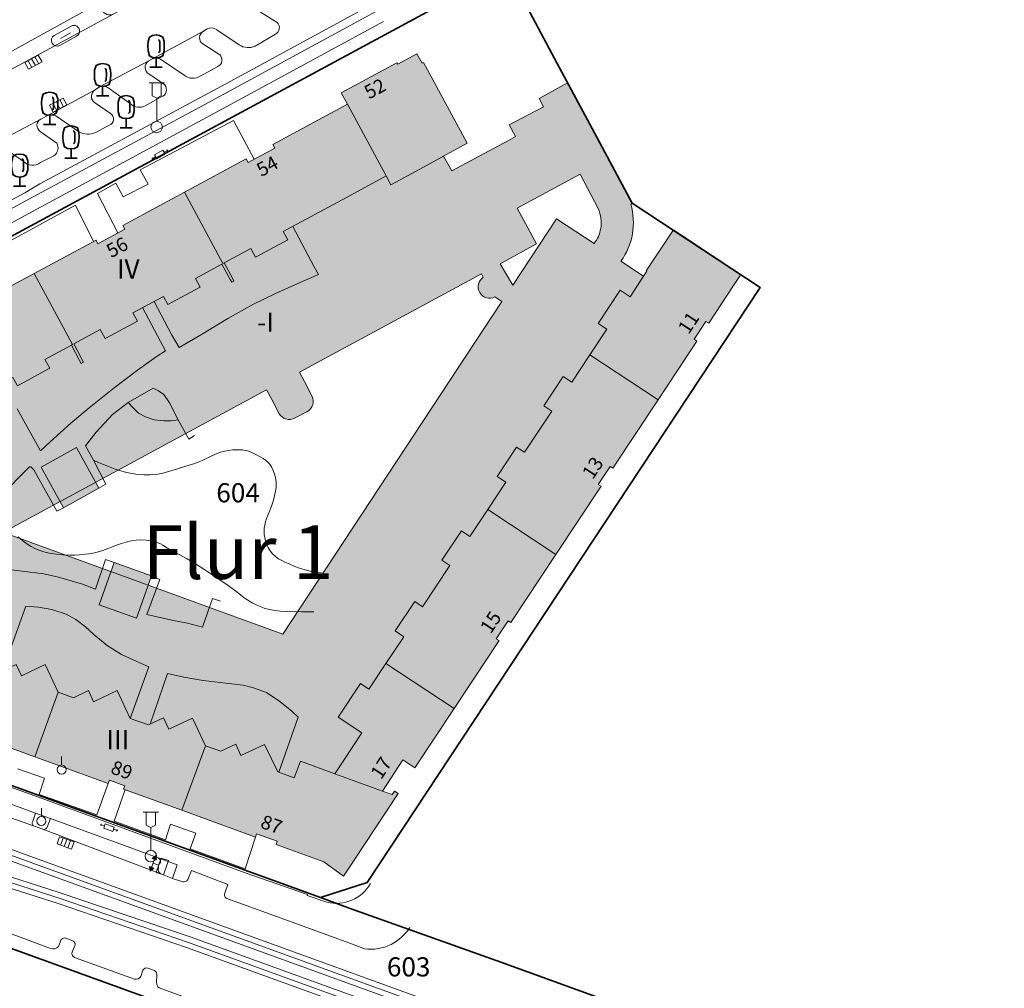
# Model space of a CAD drawing. Units: metres. Extents: x 32342242 to 32343756, y 5675131 to 5676415.
# Drawn here: x 32343087 to 32343216, y 5675848 to 5675975 of the extents above; entities that cross this region are included whole.
import ezdxf
from ezdxf.enums import TextEntityAlignment as Align

# ---------------------------------------------------------------- set-up
doc = ezdxf.new("R2010")
doc.units = ezdxf.units.M
for name, color, linetype, lineweight in [('11001_0000_L_Flurstücksgrenze', 7, 'Continuous', 35), ('11001_0000_T_Flurstücksnummer', 7, 'Continuous', 18), ('11002_0000_T_Flur', 7, 'Continuous', 18), ('31001_1000_F_Wohngebäude', 253, 'Continuous', 18), ('31001_1000_L_Wohngebäude', 7, 'Continuous', 18), ('31001_1010_F_Wohnhaus', 253, 'Continuous', 18), ('31001_1010_L_Wohnhaus', 7, 'Continuous', 18), ('31001_2465_F_Tiefgarage', 253, 'Continuous', 18), ('31001_2465_L_Tiefgarage', 7, 'Continuous', 18), ('31001_T_Geschosse', 7, 'Continuous', 18), ('31001_T_Hausnummer', 7, 'Continuous', 18), ('41001_0000_L_Wohnbaufläche', 253, 'Continuous', 13), ('42001_0000_L_Straßenverkehr', 253, 'Continuous', 13), ('51002_1372_B_Unterflurhydrant', 7, 'Continuous', 18), ('51002_9999_B_Sonstiges Rheinbahnmast', 7, 'Continuous', 18), ('51002_9999_B_Sonstiges Schaltkasten', 7, 'Continuous', 18), ('51009_1611_F_Carport', 253, 'Continuous', 18), ('51009_1611_L_Carport', 34, 'Continuous', 18), ('51010_1200_B_Kabelkasten Schaltkasten', 7, 'Continuous', 18), ('51010_1600_B_Laterne Kandelaber', 7, 'Continuous', 18), ('51010_2100_B_Straßensinkkasten', 7, 'Continuous', 18), ('53002_1010_L_Fahrbahnbegrenzungslinie', 253, 'Continuous', 18), ('53006_L_Gleisachse', 7, 'Continuous', 18), ('54001_B_Laubbaum', 255, 'Continuous', 18), ('91002_L_Topographische Linie - durchgezogen', 82, 'Continuous', 18), ('91002_L_Topographische Linie - lang', 160, 'Continuous', 18)]:
    doc.layers.add(name, color=color, linetype=linetype, lineweight=lineweight)
doc.styles.add('Arial', font='ARIAL.TTF')
doc.styles.add('Arial_kursiv', font='ARIALI.TTF')

# ---------------------------------------------------------------- blocks, each defined once
blk = doc.blocks.new('ALKIS_SNR_3518')
at = {"color": 7, "linetype": 'Continuous', "lineweight": 18}
blk.add_lwpolyline([(-1.25, 0.75), (1.25, 0.75, -1), (1.25, -0.75), (-1.25, -0.75, -1)], format="xyb", close=True, dxfattribs=at)
blk.add_lwpolyline([(-0.75, 0), (0.75, 0)], dxfattribs=at)
blk = doc.blocks.new('ALKIS_SNR_DFJ016')
at = {"color": 7, "linetype": 'Continuous'}
for p, q in [((-0.63, -0.3), (-0.63, 0.3)), ((-0.63, 0.3), (0.62, 0.3)), ((0.62, 0.3), (0.62, -0.3)), ((0.62, 0), (1.04, 0)), ((-0.63, 0), (-1.04, 0)), ((0.62, -0.3), (-0.63, -0.3))]:
    blk.add_line(p, q, dxfattribs=at)
for points in [[(-1.04, 0.2), (-1.04, -0.2), (-1.25, 0)], [(1.04, 0.2), (1.25, 0), (1.04, -0.2)]]:
    blk.add_solid(points, dxfattribs=at)
blk = doc.blocks.new('ALKIS_SNR_8308')
at = {"color": 7, "linetype": 'Continuous'}
for p, q in [((-1, 0), (1, 0)), ((0, -1), (0, 0)), ((0.5, -1), (0.5, 0)), ((1, 0), (1, -1)), ((-1, -1), (-1, 0)), ((1, -1), (-1, -1)), ((-0.5, -1), (-0.5, 0))]:
    blk.add_line(p, q, dxfattribs=at)
blk = doc.blocks.new('ALKIS_SNR_8309')
at = {"linetype": 'Continuous', "lineweight": 18}
for points in [[(-1.09, 0.75), (-0.5704, 1.05), (-0.5704, 0.45)], [(1.09, 0.75), (0.5704, 1.05), (0.5704, 0.45)]]:
    blk.add_hatch(color=7, dxfattribs=at).paths.add_polyline_path(points)
at = {"color": 7, "linetype": 'Continuous', "lineweight": 0}
for points in [[(-1.09, 0.75), (-0.5704, 1.05), (-0.5704, 0.45)], [(1.09, 0.75), (0.5704, 1.05), (0.5704, 0.45)]]:
    blk.add_lwpolyline(points, close=True, dxfattribs=at)
at = {"color": 7, "linetype": 'Continuous', "lineweight": 18}
for points in [[(-0.5704, 0.75), (0.5704, 0.75), (0.5704, 0.75), (-0.5704, 0.75)], [(0, -0.05), (0, -0.05), (0, 0.75), (0, 0.75)], [(-1, -1.05), (1, -1.05), (1, -0.05), (-1, -0.05)]]:
    blk.add_lwpolyline(points, close=True, dxfattribs=at)
blk = doc.blocks.new('ALKIS_SNR_3599')
at = {"color": 84, "linetype": 'Continuous', "lineweight": 35}
for points in [[(0, 1.2), (-0.45, 1.27), (-0.858, 1.47), (-1.039, 2.127), (-1.0583, 2.8291), (-1.039, 3.327), (-0.858, 3.93), (-0.45, 4.131), (0, 4.2), (0.45, 4.131), (0.858, 3.93), (1.039, 3.327), (1.0583, 2.8291), (1.039, 2.127), (0.858, 1.47), (0.45, 1.27), (0, 1.2)], [(0.303, 3.605), (0.3858, 3.5), (0.4465, 3.3898), (0.4795, 3.2741), (0.4961, 2.8291), (0.4795, 2.1), (0.4079, 1.9622), (0.3087, 1.863)], [(-0.8, 0), (0.8, 0)], [(0, 1.1739), (0, 0)]]:
    blk.add_lwpolyline(points, dxfattribs=at)
blk = doc.blocks.new('ALKIS_SNR_DFJ004')
at = {"color": 7, "linetype": 'Continuous'}
blk.add_line((0, 0.6), (0, 1.7), dxfattribs=at)
blk.add_circle((0, 0), 0.6, dxfattribs=at)
blk = doc.blocks.new('ALKIS_SNR_3557')
at = {"color": 7, "linetype": 'Continuous', "lineweight": 18}
for points in [[(-1, 5.75), (1, 5.75)], [(-0.6, 5.75), (-0.6, 4.05), (0, 3.75), (0.6, 4.05), (0.6, 5.75)], [(0, 0.75), (0, 3.75)]]:
    blk.add_lwpolyline(points, dxfattribs=at)
blk.add_circle((0, 0), 0.75, dxfattribs=at)

msp = doc.modelspace()

# ---------------------------------------------------------------- hatches: boundary and pattern name
at = {"layer": '31001_1000_F_Wohngebäude'}
msp.add_hatch(color=256, dxfattribs=at).paths.add_polyline_path([(32343130.175, 5675963.784), (32343135.233, 5675954.432), (32343135.851, 5675953.29), (32343139.135, 5675955.077), (32343142.733, 5675957.035), (32343145.806, 5675958.707), (32343140.637, 5675968.272), (32343140.097, 5675969.263), (32343139.913, 5675969.162), (32343139.253, 5675970.392), (32343136.733, 5675969.04), (32343136.639, 5675969.217), (32343129.369, 5675965.282), (32343130.175, 5675963.784)])
at = {"layer": '31001_1010_F_Wohnhaus'}
for points in [[(32343108.914, 5675952.309), (32343113.927, 5675943), (32343114.076, 5675943.081), (32343117.544, 5675944.957), (32343118.157, 5675943.811), (32343118.245, 5675943.859), (32343122.386, 5675946.074), (32343121.797, 5675947.175), (32343125.932, 5675949.409), (32343130.032, 5675951.623), (32343135.233, 5675954.432), (32343130.175, 5675963.784), (32343120.452, 5675958.536), (32343120.707, 5675958.063), (32343117.212, 5675956.189), (32343116.963, 5675956.655), (32343108.914, 5675952.309)], [(32343089.264, 5675941.703), (32343094.297, 5675932.421), (32343094.148, 5675932.34), (32343095.208, 5675930.354), (32343095.42, 5675929.957), (32343095.709, 5675930.116), (32343095.498, 5675930.514), (32343094.447, 5675932.502), (32343097.914, 5675934.373), (32343098.536, 5675933.22), (32343098.624, 5675933.267), (32343102.75, 5675935.49), (32343102.169, 5675936.575), (32343106.15, 5675938.709), (32343106.73, 5675937.635), (32343110.865, 5675939.866), (32343110.944, 5675939.909), (32343110.327, 5675941.054), (32343113.777, 5675942.919), (32343114.856, 5675940.936), (32343115.068, 5675940.548), (32343115.364, 5675940.714), (32343115.154, 5675941.101), (32343114.076, 5675943.081), (32343113.927, 5675943), (32343108.914, 5675952.309), (32343100.839, 5675947.947), (32343101.096, 5675947.472), (32343097.609, 5675945.591), (32343097.355, 5675946.068), (32343089.264, 5675941.703)], [(32343161.822, 5675931.08), (32343170.719, 5675925.202), (32343175.784, 5675932.868), (32343175.425, 5675933.105), (32343176.973, 5675935.449), (32343177.332, 5675935.212), (32343180.578, 5675940.125), (32343181.178, 5675941.034), (32343181.525, 5675941.56), (32343174.055, 5675946.507), (32343172.732, 5675947.382), (32343172.387, 5675946.863), (32343171.776, 5675945.946), (32343169.179, 5675942.047), (32343169.263, 5675941.992), (32343168.838, 5675941.348), (32343167.065, 5675938.659), (32343165.772, 5675939.512), (32343162.896, 5675935.157), (32343164.015, 5675934.418), (32343161.822, 5675931.08)], [(32343069.886, 5675931.249), (32343074.889, 5675921.984), (32343078.288, 5675923.779), (32343078.913, 5675922.629), (32343079.001, 5675922.676), (32343083.121, 5675924.904), (32343082.535, 5675925.985), (32343086.513, 5675928.127), (32343087.101, 5675927.047), (32343091.225, 5675929.276), (32343091.313, 5675929.323), (32343090.69, 5675930.475), (32343094.148, 5675932.34), (32343094.297, 5675932.421), (32343089.264, 5675941.703), (32343081.236, 5675937.372), (32343081.493, 5675936.897), (32343078.005, 5675935.012), (32343077.749, 5675935.488), (32343069.886, 5675931.249)], [(32343148.51, 5675910.901), (32343157.391, 5675905.025), (32343163.275, 5675913.933), (32343162.917, 5675914.17), (32343164.471, 5675916.522), (32343164.829, 5675916.285), (32343170.719, 5675925.202), (32343161.822, 5675931.08), (32343159.486, 5675927.524), (32343158.352, 5675928.274), (32343155.807, 5675924.419), (32343156.833, 5675923.742), (32343153.288, 5675918.355), (32343152.254, 5675919.038), (32343149.719, 5675915.2), (32343150.862, 5675914.445), (32343148.51, 5675910.901)], [(32343135.2, 5675890.768), (32343144.106, 5675884.914), (32343149.963, 5675893.781), (32343149.605, 5675894.018), (32343151.153, 5675896.362), (32343151.512, 5675896.125), (32343157.391, 5675905.025), (32343148.51, 5675910.901), (32343146.168, 5675907.373), (32343145.042, 5675908.116), (32343142.498, 5675904.262), (32343143.532, 5675903.579), (32343139.984, 5675898.206), (32343138.95, 5675898.889), (32343136.405, 5675895.035), (32343137.531, 5675894.29), (32343135.2, 5675890.768)], [(32343073.209, 5675894.002), (32343070.16, 5675885.6), (32343079.743, 5675882.114), (32343079.901, 5675882.546), (32343081.883, 5675881.825), (32343081.726, 5675881.393), (32343089.356, 5675878.618), (32343092.411, 5675887.037), (32343090.705, 5675890.639), (32343087.627, 5675889.188), (32343086.928, 5675890.66), (32343084.973, 5675889.736), (32343082.594, 5675890.599), (32343080.916, 5675894.208), (32343077.815, 5675892.768), (32343077.141, 5675894.242), (32343075.164, 5675893.293), (32343073.209, 5675894.002)], [(32343135.2, 5675890.768), (32343132.984, 5675887.421), (32343131.865, 5675888.159), (32343128.973, 5675883.779), (32343132.068, 5675881.736), (32343128.538, 5675876.397), (32343134.739, 5675874.139), (32343137.408, 5675878.21), (32343138.987, 5675877.165), (32343144.106, 5675884.914), (32343135.2, 5675890.768)], [(32343092.411, 5675887.037), (32343089.356, 5675878.618), (32343098.959, 5675875.125), (32343099.116, 5675875.557), (32343101.117, 5675874.829), (32343100.96, 5675874.397), (32343108.572, 5675871.629), (32343111.642, 5675880.062), (32343109.93, 5675883.675), (32343106.842, 5675882.23), (32343106.155, 5675883.688), (32343104.194, 5675882.764), (32343101.825, 5675883.624), (32343100.11, 5675887.254), (32343097.04, 5675885.805), (32343096.36, 5675887.251), (32343094.395, 5675886.318), (32343092.411, 5675887.037)], [(32343111.642, 5675880.062), (32343108.572, 5675871.629), (32343118.165, 5675868.14), (32343118.322, 5675868.571), (32343121.022, 5675867.601), (32343120.862, 5675867.159), (32343127.082, 5675864.896), (32343129.642, 5675863.018), (32343130.953, 5675865.003), (32343136.783, 5675873.828), (32343136.316, 5675874.137), (32343135.998, 5675873.68), (32343134.739, 5675874.139), (32343128.538, 5675876.397), (32343124.029, 5675878.039), (32343123.238, 5675875.857), (32343121.074, 5675876.642), (32343119.349, 5675880.237), (32343116.276, 5675878.786), (32343115.596, 5675880.259), (32343113.636, 5675879.339), (32343111.642, 5675880.062)]]:
    msp.add_hatch(color=256, dxfattribs=at).paths.add_polyline_path(points)
at = {"layer": '31001_2465_F_Tiefgarage'}
h = msp.add_hatch(color=256, dxfattribs=at)
h.paths.add_polyline_path([(32343094.148, 5675932.34), (32343090.69, 5675930.475), (32343091.313, 5675929.323), (32343091.225, 5675929.276), (32343087.101, 5675927.047), (32343086.513, 5675928.127), (32343082.535, 5675925.985), (32343083.121, 5675924.904), (32343079.001, 5675922.676), (32343078.913, 5675922.629), (32343078.288, 5675923.779), (32343074.889, 5675921.984), (32343071.064, 5675919.911), (32343071.702, 5675918.732), (32343067.49, 5675916.449), (32343066.89, 5675917.557), (32343055.545, 5675911.406), (32343055.478, 5675911.529), (32343053.4, 5675910.369), (32343053.452, 5675910.271), (32343049.881, 5675908.336), (32343050.473, 5675907.148), (32343050.586, 5675905.502), (32343050.133, 5675904.309), (32343053.959, 5675902.92), (32343053.912, 5675902.788), (32343056.148, 5675901.976), (32343056.191, 5675902.099), (32343057.221, 5675901.731), (32343056.601, 5675900.026), (32343065.732, 5675896.714), (32343067.725, 5675897.656), (32343068.393, 5675896.185), (32343071.492, 5675897.648), (32343073.209, 5675894.002), (32343075.164, 5675893.293), (32343077.141, 5675894.242), (32343077.815, 5675892.768), (32343080.916, 5675894.208), (32343082.594, 5675890.599), (32343084.973, 5675889.736), (32343086.928, 5675890.66), (32343087.627, 5675889.188), (32343090.705, 5675890.639), (32343092.411, 5675887.037), (32343094.395, 5675886.318), (32343096.36, 5675887.251), (32343097.04, 5675885.805), (32343100.11, 5675887.254), (32343101.825, 5675883.624), (32343104.194, 5675882.764), (32343106.155, 5675883.688), (32343106.842, 5675882.23), (32343109.93, 5675883.675), (32343111.642, 5675880.062), (32343113.636, 5675879.339), (32343115.596, 5675880.259), (32343116.276, 5675878.786), (32343119.349, 5675880.237), (32343121.074, 5675876.642), (32343123.238, 5675875.857), (32343124.029, 5675878.039), (32343128.538, 5675876.397), (32343132.068, 5675881.736), (32343128.973, 5675883.779), (32343131.865, 5675888.159), (32343132.984, 5675887.421), (32343135.2, 5675890.768), (32343137.531, 5675894.29), (32343136.405, 5675895.035), (32343138.95, 5675898.889), (32343139.984, 5675898.206), (32343143.532, 5675903.579), (32343142.498, 5675904.262), (32343145.042, 5675908.116), (32343146.168, 5675907.373), (32343148.51, 5675910.901), (32343150.862, 5675914.445), (32343149.719, 5675915.2), (32343152.254, 5675919.038), (32343153.288, 5675918.355), (32343156.833, 5675923.742), (32343155.807, 5675924.419), (32343158.352, 5675928.274), (32343159.486, 5675927.524), (32343161.822, 5675931.08), (32343164.015, 5675934.418), (32343162.896, 5675935.157), (32343165.772, 5675939.512), (32343167.065, 5675938.659), (32343168.838, 5675941.348), (32343165.875, 5675943.299, 0.115), (32343167.377, 5675946.885, 0.114), (32343167.164, 5675950.731), (32343167.467, 5675950.809), (32343167.342, 5675950.879), (32343158.912, 5675966.575), (32343155.182, 5675964.53), (32343155.748, 5675963.47), (32343151.301, 5675961.087), (32343152.114, 5675959.572), (32343151.181, 5675959.069), (32343146.788, 5675956.701), (32343143.883, 5675955.135), (32343143.795, 5675955.088), (32343142.733, 5675957.035), (32343139.135, 5675955.077), (32343135.851, 5675953.29), (32343135.233, 5675954.432), (32343130.032, 5675951.623), (32343125.932, 5675949.409), (32343121.797, 5675947.175), (32343122.386, 5675946.074), (32343118.245, 5675943.859), (32343118.157, 5675943.811), (32343117.544, 5675944.957), (32343114.076, 5675943.081), (32343115.154, 5675941.101), (32343115.364, 5675940.714), (32343115.068, 5675940.548), (32343114.856, 5675940.936), (32343113.777, 5675942.919), (32343110.327, 5675941.054), (32343110.944, 5675939.909), (32343110.865, 5675939.866), (32343106.73, 5675937.635), (32343106.15, 5675938.709), (32343102.169, 5675936.575), (32343102.75, 5675935.49), (32343098.624, 5675933.267), (32343098.536, 5675933.22), (32343097.914, 5675934.373), (32343094.447, 5675932.502), (32343095.498, 5675930.514), (32343095.709, 5675930.116), (32343095.42, 5675929.957), (32343095.208, 5675930.354), (32343094.148, 5675932.34)])
h.paths.add_polyline_path([(32343162.91, 5675950.168, -0.149), (32343163.235, 5675947.59, -0.124), (32343162.368, 5675945.606), (32343157.46, 5675948.836), (32343151.752, 5675940.18), (32343150.098, 5675942.973), (32343154.865, 5675945.55), (32343152.342, 5675950.211), (32343160.541, 5675954.645), (32343162.91, 5675950.168)], flags=16)
h.paths.add_polyline_path([(32343147.902, 5675941.203, 0.398), (32343147.44, 5675939.206, 0.404), (32343149.434, 5675938.647), (32343150.349, 5675938.051), (32343121.724, 5675894.635), (32343086.38, 5675907.485), (32343085.952, 5675908.278), (32343119.627, 5675926.493), (32343120.287, 5675925.251), (32343121.279, 5675923.383, 0.186), (32343122.148, 5675922.714, 0.205), (32343123.338, 5675922.852), (32343124.872, 5675923.656, 0.203), (32343125.637, 5675924.56, 0.185), (32343125.573, 5675925.643), (32343124.553, 5675927.585), (32343123.908, 5675928.81), (32343147.662, 5675941.655), (32343147.902, 5675941.203)], flags=16)
at = {"layer": '51009_1611_F_Carport'}
for points in [[(32343090.174, 5675916.411), (32343093.109, 5675911.112), (32343097.739, 5675913.681), (32343094.804, 5675918.98), (32343090.174, 5675916.411)], [(32343099.745, 5675903.981), (32343097.749, 5675898.467), (32343102.621, 5675896.701), (32343104.617, 5675902.215), (32343099.745, 5675903.981)]]:
    msp.add_hatch(color=256, dxfattribs=at).paths.add_polyline_path(points)

# ---------------------------------------------------------------- linework, layer by layer
at = {"layer": '11001_0000_L_Flurstücksgrenze'}
for points in [[(32343033.34, 5675917.968), (32343150.93, 5675981.472), (32343158.5, 5675985.563), (32343163.698, 5675988.436), (32343167.302, 5675990.386), (32343174.213, 5675994.125), (32343185.131, 5676000.03), (32343200.02, 5676008.084), (32343209.357, 5676013.135), (32343209.553, 5676012.678), (32343218.471, 5676018.125)], [(32343028.79, 5675895.686), (32343126.673, 5675860.224), (32343132.742, 5675862.195), (32343184.042, 5675939.874), (32343167.36, 5675950.894), (32343161.805, 5675961.205), (32343157.552, 5675969.114), (32343153.321, 5675977.01), (32343150.93, 5675981.472), (32343033.34, 5675917.968)], [(32343168.091, 5675845.311), (32343149.731, 5675851.992), (32343130.529, 5675858.827), (32343126.673, 5675860.224), (32343028.79, 5675895.686)], [(32343149.222, 5675830.783), (32343084.213, 5675854.327), (32343065.235, 5675861.201), (32342994.109, 5675886.96), (32342990.477, 5675886.797), (32342982.242, 5675886.427), (32342991.391, 5675874.866), (32342988.773, 5675869.899), (32342991.784, 5675866.1), (32343013.132, 5675855.362), (32343039.597, 5675842.048)], [(32343084.213, 5675854.327), (32343149.222, 5675830.783)]]:
    msp.add_lwpolyline(points, dxfattribs=at)
at = {"layer": '31001_1000_L_Wohngebäude'}
msp.add_lwpolyline([(32343130.175, 5675963.784), (32343135.233, 5675954.432), (32343135.851, 5675953.29), (32343139.135, 5675955.077), (32343142.733, 5675957.035), (32343145.806, 5675958.707), (32343140.637, 5675968.272), (32343140.097, 5675969.263), (32343139.913, 5675969.162), (32343139.253, 5675970.392), (32343136.733, 5675969.04), (32343136.639, 5675969.217), (32343129.369, 5675965.282), (32343130.175, 5675963.784)], close=True, dxfattribs=at)
at = {"layer": '31001_1010_L_Wohnhaus'}
for points in [[(32343108.914, 5675952.309), (32343113.927, 5675943), (32343114.076, 5675943.081), (32343117.544, 5675944.957), (32343118.157, 5675943.811), (32343118.245, 5675943.859), (32343122.386, 5675946.074), (32343121.797, 5675947.175), (32343125.932, 5675949.409), (32343130.032, 5675951.623), (32343135.233, 5675954.432), (32343130.175, 5675963.784), (32343120.452, 5675958.536), (32343120.707, 5675958.063), (32343117.212, 5675956.189), (32343116.963, 5675956.655), (32343108.914, 5675952.309)], [(32343089.264, 5675941.703), (32343094.297, 5675932.421), (32343094.148, 5675932.34), (32343095.208, 5675930.354), (32343095.42, 5675929.957), (32343095.709, 5675930.116), (32343095.498, 5675930.514), (32343094.447, 5675932.502), (32343097.914, 5675934.373), (32343098.536, 5675933.22), (32343098.624, 5675933.267), (32343102.75, 5675935.49), (32343102.169, 5675936.575), (32343106.15, 5675938.709), (32343106.73, 5675937.635), (32343110.865, 5675939.866), (32343110.944, 5675939.909), (32343110.327, 5675941.054), (32343113.777, 5675942.919), (32343114.856, 5675940.936), (32343115.068, 5675940.548), (32343115.364, 5675940.714), (32343115.154, 5675941.101), (32343114.076, 5675943.081), (32343113.927, 5675943), (32343108.914, 5675952.309), (32343100.839, 5675947.947), (32343101.096, 5675947.472), (32343097.609, 5675945.591), (32343097.355, 5675946.068), (32343089.264, 5675941.703)], [(32343161.822, 5675931.08), (32343170.719, 5675925.202), (32343175.784, 5675932.868), (32343175.425, 5675933.105), (32343176.973, 5675935.449), (32343177.332, 5675935.212), (32343180.578, 5675940.125), (32343181.178, 5675941.034), (32343181.525, 5675941.56), (32343174.055, 5675946.507), (32343172.732, 5675947.382), (32343172.387, 5675946.863), (32343171.776, 5675945.946), (32343169.179, 5675942.047), (32343169.263, 5675941.992), (32343168.838, 5675941.348), (32343167.065, 5675938.659), (32343165.772, 5675939.512), (32343162.896, 5675935.157), (32343164.015, 5675934.418), (32343161.822, 5675931.08)], [(32343069.886, 5675931.249), (32343074.889, 5675921.984), (32343078.288, 5675923.779), (32343078.913, 5675922.629), (32343079.001, 5675922.676), (32343083.121, 5675924.904), (32343082.535, 5675925.985), (32343086.513, 5675928.127), (32343087.101, 5675927.047), (32343091.225, 5675929.276), (32343091.313, 5675929.323), (32343090.69, 5675930.475), (32343094.148, 5675932.34), (32343094.297, 5675932.421), (32343089.264, 5675941.703), (32343081.236, 5675937.372), (32343081.493, 5675936.897), (32343078.005, 5675935.012), (32343077.749, 5675935.488), (32343069.886, 5675931.249)], [(32343148.51, 5675910.901), (32343157.391, 5675905.025), (32343163.275, 5675913.933), (32343162.917, 5675914.17), (32343164.471, 5675916.522), (32343164.829, 5675916.285), (32343170.719, 5675925.202), (32343161.822, 5675931.08), (32343159.486, 5675927.524), (32343158.352, 5675928.274), (32343155.807, 5675924.419), (32343156.833, 5675923.742), (32343153.288, 5675918.355), (32343152.254, 5675919.038), (32343149.719, 5675915.2), (32343150.862, 5675914.445), (32343148.51, 5675910.901)], [(32343135.2, 5675890.768), (32343144.106, 5675884.914), (32343149.963, 5675893.781), (32343149.605, 5675894.018), (32343151.153, 5675896.362), (32343151.512, 5675896.125), (32343157.391, 5675905.025), (32343148.51, 5675910.901), (32343146.168, 5675907.373), (32343145.042, 5675908.116), (32343142.498, 5675904.262), (32343143.532, 5675903.579), (32343139.984, 5675898.206), (32343138.95, 5675898.889), (32343136.405, 5675895.035), (32343137.531, 5675894.29), (32343135.2, 5675890.768)], [(32343073.209, 5675894.002), (32343070.16, 5675885.6), (32343079.743, 5675882.114), (32343079.901, 5675882.546), (32343081.883, 5675881.825), (32343081.726, 5675881.393), (32343089.356, 5675878.618), (32343092.411, 5675887.037), (32343090.705, 5675890.639), (32343087.627, 5675889.188), (32343086.928, 5675890.66), (32343084.973, 5675889.736), (32343082.594, 5675890.599), (32343080.916, 5675894.208), (32343077.815, 5675892.768), (32343077.141, 5675894.242), (32343075.164, 5675893.293), (32343073.209, 5675894.002)], [(32343135.2, 5675890.768), (32343132.984, 5675887.421), (32343131.865, 5675888.159), (32343128.973, 5675883.779), (32343132.068, 5675881.736), (32343128.538, 5675876.397), (32343134.739, 5675874.139), (32343137.408, 5675878.21), (32343138.987, 5675877.165), (32343144.106, 5675884.914), (32343135.2, 5675890.768)], [(32343092.411, 5675887.037), (32343089.356, 5675878.618), (32343098.959, 5675875.125), (32343099.116, 5675875.557), (32343101.117, 5675874.829), (32343100.96, 5675874.397), (32343108.572, 5675871.629), (32343111.642, 5675880.062), (32343109.93, 5675883.675), (32343106.842, 5675882.23), (32343106.155, 5675883.688), (32343104.194, 5675882.764), (32343101.825, 5675883.624), (32343100.11, 5675887.254), (32343097.04, 5675885.805), (32343096.36, 5675887.251), (32343094.395, 5675886.318), (32343092.411, 5675887.037)], [(32343111.642, 5675880.062), (32343108.572, 5675871.629), (32343118.165, 5675868.14), (32343118.322, 5675868.571), (32343121.022, 5675867.601), (32343120.862, 5675867.159), (32343127.082, 5675864.896), (32343129.642, 5675863.018), (32343130.953, 5675865.003), (32343136.783, 5675873.828), (32343136.316, 5675874.137), (32343135.998, 5675873.68), (32343134.739, 5675874.139), (32343128.538, 5675876.397), (32343124.029, 5675878.039), (32343123.238, 5675875.857), (32343121.074, 5675876.642), (32343119.349, 5675880.237), (32343116.276, 5675878.786), (32343115.596, 5675880.259), (32343113.636, 5675879.339), (32343111.642, 5675880.062)]]:
    msp.add_lwpolyline(points, close=True, dxfattribs=at)
at = {"layer": '31001_2465_L_Tiefgarage'}
msp.add_lwpolyline([(32343086.928, 5675890.66), (32343087.627, 5675889.188), (32343090.705, 5675890.639), (32343092.411, 5675887.037), (32343094.395, 5675886.318), (32343096.36, 5675887.251), (32343097.04, 5675885.805), (32343100.11, 5675887.254), (32343101.825, 5675883.624), (32343104.194, 5675882.764), (32343106.155, 5675883.688), (32343106.842, 5675882.23), (32343109.93, 5675883.675), (32343111.642, 5675880.062), (32343113.636, 5675879.339), (32343115.596, 5675880.259), (32343116.276, 5675878.786), (32343119.349, 5675880.237), (32343121.074, 5675876.642), (32343123.238, 5675875.857), (32343124.029, 5675878.039), (32343128.538, 5675876.397), (32343132.068, 5675881.736), (32343128.973, 5675883.779), (32343131.865, 5675888.159), (32343132.984, 5675887.421), (32343135.2, 5675890.768), (32343137.531, 5675894.29), (32343136.405, 5675895.035), (32343138.95, 5675898.889), (32343139.984, 5675898.206), (32343143.532, 5675903.579), (32343142.498, 5675904.262), (32343145.042, 5675908.116), (32343146.168, 5675907.373), (32343148.51, 5675910.901), (32343150.862, 5675914.445), (32343149.719, 5675915.2), (32343152.254, 5675919.038), (32343153.288, 5675918.355), (32343156.833, 5675923.742), (32343155.807, 5675924.419), (32343158.352, 5675928.274), (32343159.486, 5675927.524), (32343161.822, 5675931.08), (32343164.015, 5675934.418), (32343162.896, 5675935.157), (32343165.772, 5675939.512), (32343167.065, 5675938.659), (32343168.838, 5675941.348), (32343165.875, 5675943.299, 0.115), (32343167.377, 5675946.885, 0.114), (32343167.164, 5675950.731), (32343167.467, 5675950.809), (32343167.342, 5675950.879), (32343158.912, 5675966.575), (32343155.182, 5675964.53), (32343155.748, 5675963.47), (32343151.301, 5675961.087), (32343152.114, 5675959.572), (32343151.181, 5675959.069), (32343146.788, 5675956.701), (32343143.883, 5675955.135), (32343143.795, 5675955.088), (32343142.733, 5675957.035), (32343139.135, 5675955.077), (32343135.851, 5675953.29), (32343135.233, 5675954.432), (32343130.032, 5675951.623), (32343125.932, 5675949.409), (32343121.797, 5675947.175), (32343122.386, 5675946.074), (32343118.245, 5675943.859), (32343118.157, 5675943.811), (32343117.544, 5675944.957), (32343114.076, 5675943.081), (32343115.154, 5675941.101), (32343115.364, 5675940.714), (32343115.068, 5675940.548), (32343114.856, 5675940.936), (32343113.777, 5675942.919), (32343110.327, 5675941.054), (32343110.944, 5675939.909), (32343110.865, 5675939.866), (32343106.73, 5675937.635), (32343106.15, 5675938.709), (32343102.169, 5675936.575), (32343102.75, 5675935.49), (32343098.624, 5675933.267), (32343098.536, 5675933.22), (32343097.914, 5675934.373), (32343094.447, 5675932.502), (32343095.498, 5675930.514), (32343095.709, 5675930.116), (32343095.42, 5675929.957), (32343095.208, 5675930.354), (32343094.148, 5675932.34), (32343094.148, 5675932.34), (32343090.69, 5675930.475), (32343091.313, 5675929.323), (32343091.225, 5675929.276), (32343087.101, 5675927.047)], format="xyb", dxfattribs=at)
for points in [[(32343162.91, 5675950.168, -0.149), (32343163.235, 5675947.59, -0.124), (32343162.368, 5675945.606), (32343157.46, 5675948.836), (32343151.752, 5675940.18), (32343150.098, 5675942.973), (32343154.865, 5675945.55), (32343152.342, 5675950.211), (32343160.541, 5675954.645), (32343162.91, 5675950.168)], [(32343147.902, 5675941.203, 0.398), (32343147.44, 5675939.206, 0.404), (32343149.434, 5675938.647), (32343150.349, 5675938.051), (32343121.724, 5675894.635), (32343086.38, 5675907.485), (32343085.952, 5675908.278), (32343119.627, 5675926.493), (32343120.287, 5675925.251), (32343121.279, 5675923.383, 0.186), (32343122.148, 5675922.714, 0.205), (32343123.338, 5675922.852), (32343124.872, 5675923.656, 0.203), (32343125.637, 5675924.56, 0.185), (32343125.573, 5675925.643), (32343124.553, 5675927.585), (32343123.908, 5675928.81), (32343147.662, 5675941.655), (32343147.902, 5675941.203)]]:
    msp.add_lwpolyline(points, format="xyb", close=True, dxfattribs=at)
at = {"layer": '41001_0000_L_Wohnbaufläche'}
for points in [[(32343028.79, 5675895.686), (32343126.673, 5675860.224), (32343132.742, 5675862.195), (32343184.042, 5675939.874), (32343167.36, 5675950.894), (32343161.805, 5675961.205), (32343157.552, 5675969.114), (32343153.321, 5675977.01), (32343150.93, 5675981.472), (32343033.34, 5675917.968)], [(32343149.222, 5675830.783), (32343084.213, 5675854.327), (32343065.235, 5675861.201), (32342994.109, 5675886.96), (32342990.477, 5675886.797), (32342982.242, 5675886.427), (32342982.242, 5675886.427), (32342972.314, 5675885.981), (32342941.837, 5675861.875), (32342939.914, 5675860.282), (32342938.025, 5675858.645), (32342936.17, 5675856.962), (32342934.351, 5675855.238), (32342932.647, 5675853.528), (32342930.98, 5675851.776), (32342929.35, 5675849.987), (32342927.76, 5675848.159)]]:
    msp.add_lwpolyline(points, dxfattribs=at)
at = {"layer": '42001_0000_L_Straßenverkehr'}
for points in [[(32343033.34, 5675917.968), (32343150.93, 5675981.472), (32343158.5, 5675985.563), (32343163.698, 5675988.436), (32343167.302, 5675990.386), (32343174.213, 5675994.125), (32343185.131, 5676000.03), (32343200.02, 5676008.084), (32343209.357, 5676013.135), (32343209.553, 5676012.678), (32343218.471, 5676018.125)], [(32343168.091, 5675845.311), (32343149.731, 5675851.992), (32343130.529, 5675858.827), (32343126.673, 5675860.224), (32343028.79, 5675895.686)], [(32343084.213, 5675854.327), (32343149.222, 5675830.783)]]:
    msp.add_lwpolyline(points, dxfattribs=at)
at = {"layer": '51009_1611_L_Carport'}
for points in [[(32343090.174, 5675916.411), (32343093.109, 5675911.112), (32343097.739, 5675913.681), (32343094.804, 5675918.98), (32343090.174, 5675916.411)], [(32343099.745, 5675903.981), (32343097.749, 5675898.467), (32343102.621, 5675896.701), (32343104.617, 5675902.215), (32343099.745, 5675903.981)]]:
    msp.add_lwpolyline(points, close=True, dxfattribs=at)
at = {"layer": '53002_1010_L_Fahrbahnbegrenzungslinie'}
for points in [[(32342995.512, 5675921.87), (32343008.271, 5675928.837), (32343016.455, 5675933.358), (32343023.123, 5675936.749), (32343028.329, 5675939.597), (32343038.896, 5675945.12), (32343041.774, 5675946.728), (32343051.081, 5675951.038), (32343063.043, 5675956.479), (32343063.954, 5675956.797, 0.432), (32343064.362, 5675958.139, -0.383), (32343064.77, 5675959.569), (32343071.315, 5675962.745), (32343079.194, 5675966.933, -0.357), (32343080.523, 5675966.522, 0.422), (32343081.891, 5675965.989, 0.347), (32343082.336, 5675967.339), (32343082.191, 5675967.68, -0.428), (32343082.603, 5675968.675), (32343096.873, 5675976.514, -0.406), (32343098.129, 5675976.164, 0.478), (32343099.671, 5675975.601), (32343103.202, 5675977.539)], [(32343104.181, 5675969.405), (32343104.72, 5675969.718, -0.227), (32343105.751, 5675969.684), (32343108.871, 5675967.6, 0.348), (32343111.017, 5675967.505), (32343113.251, 5675968.71, 0.531), (32343113.511, 5675970.227), (32343111.278, 5675971.668, -0.551), (32343111.388, 5675973.313), (32343111.871, 5675973.628, -0.303), (32343113.114, 5675973.519), (32343116.046, 5675971.554, 0.263), (32343118.148, 5675971.381), (32343120.788, 5675972.933, 0.499), (32343121.003, 5675974.474), (32343118.826, 5675975.799, -0.593)], [(32343084.879, 5675958.415), (32343087.879, 5675956.327, 0.378), (32343090.094, 5675956.185), (32343091.868, 5675957.073, 0.395), (32343092.234, 5675958.709), (32343090.07, 5675960.251, -0.585), (32343090.153, 5675961.849), (32343090.999, 5675962.3, -0.224), (32343092.115, 5675962.28), (32343095.072, 5675960.238, 0.258), (32343097.334, 5675960.115), (32343099.092, 5675961.055, 0.625), (32343099.243, 5675962.586), (32343097.162, 5675964.025, -0.53), (32343097.252, 5675965.68), (32343097.831, 5675966.064, -0.231), (32343098.898, 5675965.968), (32343101.862, 5675963.847, 0.314), (32343103.785, 5675963.598), (32343105.872, 5675964.743, 0.533), (32343106.321, 5675966.316), (32343104.24, 5675967.75, -0.54), (32343104.181, 5675969.405)], [(32343074.519, 5675876.718), (32343089.435, 5675871.257), (32343089.087, 5675870.218, 0.491), (32343089.342, 5675869.557), (32343090.299, 5675869.197, 0.446), (32343090.98, 5675869.433), (32343091.426, 5675870.547), (32343105.484, 5675865.411, -0.413), (32343105.76, 5675864.804), (32343105.501, 5675864.471), (32343105.509, 5675864.056, 0.402), (32343105.796, 5675863.338), (32343107.346, 5675862.733), (32343108.668, 5675862.31, 0.366), (32343109.348, 5675862.575), (32343109.839, 5675863.786), (32343114.547, 5675861.956), (32343114.162, 5675860.831, 0.423), (32343114.452, 5675860.102), (32343120.56, 5675857.885), (32343130.848, 5675854.157), (32343132.393, 5675853.558, 0.15), (32343135.869, 5675854.107, 0.132), (32343138.324, 5675856.336)], [(32343082.179, 5675857.009), (32343091.409, 5675853.597, 0.316), (32343092.45, 5675853.856), (32343092.827, 5675854.745, -0.183), (32343093.305, 5675854.972), (32343094.327, 5675854.595, -0.339), (32343094.622, 5675854.085), (32343094.285, 5675853.224, 0.44), (32343094.562, 5675852.422), (32343102.394, 5675849.588, 0.298), (32343103.204, 5675849.929), (32343103.488, 5675850.742, -0.335), (32343104.137, 5675851.04), (32343104.996, 5675850.725, -0.284), (32343105.286, 5675850.099), (32343105.268, 5675849.164, 0.235), (32343105.585, 5675848.437), (32343114.04, 5675845.366, 0.337)]]:
    msp.add_lwpolyline(points, format="xyb", dxfattribs=at)
at = {"layer": '53006_L_Gleisachse'}
msp.add_lwpolyline([(32343341.847, 5675821.569), (32343227.497, 5675819.652, -0.101), (32343196.269, 5675825.86), (32343031.943, 5675885.459)], format="xyb", dxfattribs=at)
msp.add_lwpolyline([(32343030.616, 5675881.803), (32343064.864, 5675869.386), (32343083.712, 5675862.975), (32343092.658, 5675860.121), (32343109.419, 5675854.391), (32343196.657, 5675822.783), (32343204.729, 5675820.1)], dxfattribs=at)
at = {"layer": '91002_L_Topographische Linie - durchgezogen'}
for points in [[(32343382.103, 5675817.634), (32343376.793, 5675818.724, 0.057), (32343341.847, 5675822.273), (32343233.059, 5675820.373), (32343227.493, 5675820.363, -0.102), (32343196.555, 5675826.532), (32343032.19, 5675886.13)], [(32343031.696, 5675884.78), (32343196.06, 5675825.182, 0.101), (32343227.469, 5675818.933), (32343341.863, 5675820.833, -0.058), (32343376.504, 5675817.324), (32343381.806, 5675816.224)], [(32343030.863, 5675882.481), (32343064.943, 5675870.113), (32343083.587, 5675863.774), (32343092.534, 5675860.915), (32343109.652, 5675855.096), (32343196.909, 5675823.463), (32343204.949, 5675820.763, 0.072), (32343225.638, 5675817.564), (32343232.878, 5675817.604), (32343331.383, 5675819.323), (32343340.006, 5675819.462)], [(32343030.376, 5675881.131), (32343064.605, 5675868.723), (32343083.488, 5675862.295), (32343092.418, 5675859.445), (32343109.165, 5675853.726), (32343196.423, 5675822.113), (32343204.52, 5675819.393, 0.073), (32343225.555, 5675816.134), (32343232.903, 5675816.164), (32343339.947, 5675818.021)]]:
    msp.add_lwpolyline(points, format="xyb", dxfattribs=at)
at = {"layer": '91002_L_Topographische Linie - lang'}
for points in [[(32343139.288, 5675980.083), (32343114.859, 5675966.777)], [(32343139.116, 5675978.759), (32343111.488, 5675963.702)], [(32343099.671, 5675975.601), (32343081.891, 5675965.989)], [(32343114.449, 5675963.511), (32343134.885, 5675974.585)], [(32343104.72, 5675969.718), (32343111.388, 5675973.313)], [(32343097.831, 5675966.064), (32343104.181, 5675969.405)], [(32343114.859, 5675966.777), (32343090.029, 5675953.399)], [(32343090.999, 5675962.3), (32343097.252, 5675965.68)], [(32343111.488, 5675963.702), (32343089.173, 5675951.687)], [(32343096.733, 5675964.501), (32343096.782, 5675964.469)], [(32343090.212, 5675950.382), (32343114.449, 5675963.511)], [(32343083.724, 5675958.431), (32343090.153, 5675961.849)], [(32343115.312, 5675961.671), (32343103.116, 5675955.213)], [(32343117.985, 5675956.603), (32343115.312, 5675961.671)], [(32343103.116, 5675955.213), (32343104.182, 5675953.344)], [(32343090.029, 5675953.399), (32343088.067, 5675952.25)], [(32343099.951, 5675953.483), (32343097.545, 5675952.124)], [(32343100.905, 5675951.703), (32343099.951, 5675953.483)], [(32343104.182, 5675953.344), (32343100.905, 5675951.703)], [(32343088.067, 5675952.25), (32343065.569, 5675940.135)], [(32343097.545, 5675952.124), (32343100.199, 5675946.988)], [(32343089.173, 5675951.687), (32343065.999, 5675939.161)], [(32343066.768, 5675937.722), (32343090.212, 5675950.382)], [(32343094.685, 5675950.607), (32343084.743, 5675945.225)], [(32343097.026, 5675945.891), (32343094.685, 5675950.607)], [(32343123.056, 5675947.855), (32343125.841, 5675942.556)], [(32343125.841, 5675942.556), (32343126.392, 5675941.55)], [(32343124.089, 5675940.567), (32343120.767, 5675939.085)], [(32343126.392, 5675941.55), (32343124.089, 5675940.567)], [(32343107.21, 5675933.727), (32343104.95, 5675938.065)], [(32343120.767, 5675939.085), (32343117.824, 5675937.668)], [(32343103.417, 5675937.243), (32343105.771, 5675932.835)], [(32343117.824, 5675937.668), (32343114.58, 5675935.835)], [(32343114.58, 5675935.835), (32343111.111, 5675933.742)], [(32343105.771, 5675932.835), (32343106.421, 5675931.589)], [(32343108.215, 5675932.022), (32343107.21, 5675933.727)], [(32343111.111, 5675933.742), (32343108.215, 5675932.022)], [(32343106.421, 5675931.589), (32343105.203, 5675930.831)], [(32343105.203, 5675930.831), (32343102.775, 5675929.059)], [(32343102.775, 5675929.059), (32343099.734, 5675926.777)], [(32343099.734, 5675926.777), (32343096.445, 5675924.171)], [(32343101.554, 5675924.876), (32343104.807, 5675926.739)], [(32343104.807, 5675926.739), (32343105.523, 5675926.369)], [(32343105.523, 5675926.369), (32343106.215, 5675925.917)], [(32343106.215, 5675925.917), (32343106.935, 5675924.815)], [(32343090.101, 5675918.555), (32343087.067, 5675924.046)], [(32343096.445, 5675924.171), (32343094.086, 5675922.146)], [(32343099.506, 5675923.305), (32343101.554, 5675924.876)], [(32343102.254, 5675924.105), (32343101.554, 5675924.876)], [(32343102.917, 5675923.463), (32343102.254, 5675924.105)], [(32343106.935, 5675924.815), (32343108.063, 5675922.596)], [(32343097.362, 5675920.974), (32343099.506, 5675923.305)], [(32343103.817, 5675922.98), (32343102.917, 5675923.463)], [(32343104.93, 5675922.617), (32343103.817, 5675922.98)], [(32343106.198, 5675922.46), (32343104.93, 5675922.617)], [(32343107.159, 5675922.463), (32343106.198, 5675922.46)], [(32343108.063, 5675922.596), (32343107.159, 5675922.463)], [(32343108.063, 5675922.596), (32343109.454, 5675920.085)], [(32343094.086, 5675922.146), (32343091.351, 5675919.724)], [(32343095.994, 5675919.204), (32343097.362, 5675920.974)], [(32343109.454, 5675920.085), (32343110.214, 5675920.571)], [(32343091.351, 5675919.724), (32343090.101, 5675918.555)], [(32343097.045, 5675917.315), (32343095.994, 5675919.204)], [(32343113.932, 5675918.46), (32343114.646, 5675918.604)], [(32343114.646, 5675918.604), (32343115.229, 5675918.668)], [(32343115.229, 5675918.668), (32343115.816, 5675918.689)], [(32343115.816, 5675918.689), (32343116.478, 5675918.66)], [(32343116.478, 5675918.66), (32343116.805, 5675918.615)], [(32343116.805, 5675918.615), (32343117.125, 5675918.542)], [(32343097.045, 5675917.315), (32343097.67, 5675917.037)], [(32343098.657, 5675914.215), (32343097.045, 5675917.315)], [(32343110.8, 5675917.126), (32343111.397, 5675917.369)], [(32343111.397, 5675917.369), (32343112.313, 5675917.818)], [(32343112.313, 5675917.818), (32343112.771, 5675918.041)], [(32343112.771, 5675918.041), (32343113.24, 5675918.241)], [(32343113.24, 5675918.241), (32343113.583, 5675918.36)], [(32343113.583, 5675918.36), (32343113.932, 5675918.46)], [(32343117.125, 5675918.542), (32343117.404, 5675918.449)], [(32343117.404, 5675918.449), (32343117.678, 5675918.337)], [(32343117.678, 5675918.337), (32343118.212, 5675918.078)], [(32343118.212, 5675918.078), (32343118.855, 5675917.739)], [(32343118.855, 5675917.739), (32343119.166, 5675917.55)], [(32343119.166, 5675917.55), (32343119.464, 5675917.34)], [(32343119.464, 5675917.34), (32343119.695, 5675917.148)], [(32343088.676, 5675916.454), (32343084.842, 5675912.603)], [(32343088.864, 5675916.446), (32343088.676, 5675916.454)], [(32343089.224, 5675916.05), (32343088.864, 5675916.446)], [(32343092.22, 5675910.689), (32343089.224, 5675916.05)], [(32343097.67, 5675917.037), (32343098.76, 5675916.581)], [(32343098.76, 5675916.581), (32343099.869, 5675916.171)], [(32343099.869, 5675916.171), (32343100.595, 5675915.937)], [(32343106.688, 5675915.793), (32343107.446, 5675916.023)], [(32343107.446, 5675916.023), (32343108.955, 5675916.525)], [(32343108.955, 5675916.525), (32343110.19, 5675916.915)], [(32343110.19, 5675916.915), (32343110.8, 5675917.126)], [(32343119.695, 5675917.148), (32343119.909, 5675916.938)], [(32343119.909, 5675916.938), (32343120.1, 5675916.71)], [(32343120.1, 5675916.71), (32343120.263, 5675916.462)], [(32343120.263, 5675916.462), (32343120.451, 5675916.062)], [(32343120.451, 5675916.062), (32343120.602, 5675915.64)], [(32343100.595, 5675915.937), (32343101.33, 5675915.736)], [(32343101.33, 5675915.736), (32343102.075, 5675915.575)], [(32343102.075, 5675915.575), (32343102.828, 5675915.464)], [(32343102.828, 5675915.464), (32343103.603, 5675915.41)], [(32343103.603, 5675915.41), (32343104.38, 5675915.415)], [(32343104.38, 5675915.415), (32343105.154, 5675915.479)], [(32343105.154, 5675915.479), (32343105.919, 5675915.605)], [(32343105.919, 5675915.605), (32343106.688, 5675915.793)], [(32343120.602, 5675915.64), (32343120.78, 5675915.082)], [(32343120.78, 5675915.082), (32343120.848, 5675914.799)], [(32343120.848, 5675914.799), (32343120.888, 5675914.514)], [(32343097.739, 5675913.681), (32343098.657, 5675914.215)], [(32343120.85, 5675913.711), (32343120.716, 5675912.908)], [(32343120.89, 5675914.113), (32343120.85, 5675913.711)], [(32343120.888, 5675914.514), (32343120.89, 5675914.113)], [(32343120.716, 5675912.908), (32343120.522, 5675912.122)], [(32343093.109, 5675911.112), (32343092.22, 5675910.689)], [(32343120.257, 5675911.336), (32343119.954, 5675910.562)], [(32343120.522, 5675912.122), (32343120.257, 5675911.336)], [(32343119.623, 5675909.722), (32343119.484, 5675909.294)], [(32343119.954, 5675910.562), (32343119.623, 5675909.722)], [(32343119.322, 5675908.457), (32343119.303, 5675908.051)], [(32343119.379, 5675908.858), (32343119.322, 5675908.457)], [(32343119.484, 5675909.294), (32343119.379, 5675908.858)], [(32343087.499, 5675907.053), (32343087.212, 5675907.323)], [(32343087.97, 5675906.676), (32343087.499, 5675907.053)], [(32343119.303, 5675908.051), (32343119.321, 5675907.645)], [(32343119.321, 5675907.645), (32343119.375, 5675907.244)], [(32343119.375, 5675907.244), (32343119.478, 5675906.809)], [(32343088.471, 5675906.332), (32343087.97, 5675906.676)], [(32343088.912, 5675906.063), (32343088.471, 5675906.332)], [(32343089.367, 5675905.821), (32343088.912, 5675906.063)], [(32343089.888, 5675905.597), (32343089.367, 5675905.821)], [(32343100.026, 5675906.238), (32343098.262, 5675905.538)], [(32343100.661, 5675906.461), (32343100.026, 5675906.238)], [(32343101.307, 5675906.649), (32343100.661, 5675906.461)], [(32343101.95, 5675906.795), (32343101.307, 5675906.649)], [(32343102.601, 5675906.886), (32343101.95, 5675906.795)], [(32343103.222, 5675906.911), (32343102.601, 5675906.886)], [(32343103.845, 5675906.882), (32343103.222, 5675906.911)], [(32343104.247, 5675906.837), (32343103.845, 5675906.882)], [(32343104.647, 5675906.768), (32343104.247, 5675906.837)], [(32343105.038, 5675906.672), (32343104.647, 5675906.768)], [(32343105.417, 5675906.544), (32343105.038, 5675906.672)], [(32343105.751, 5675906.398), (32343105.417, 5675906.544)], [(32343106.074, 5675906.231), (32343105.751, 5675906.398)], [(32343106.708, 5675905.865), (32343106.074, 5675906.231)], [(32343109.253, 5675904.431), (32343106.708, 5675905.865)], [(32343119.478, 5675906.809), (32343119.62, 5675906.387)], [(32343119.62, 5675906.387), (32343119.827, 5675905.916)], [(32343119.827, 5675905.916), (32343120.089, 5675905.477)], [(32343090.426, 5675905.414), (32343089.888, 5675905.597)], [(32343090.858, 5675905.297), (32343090.426, 5675905.414)], [(32343091.295, 5675905.199), (32343090.858, 5675905.297)], [(32343092.18, 5675905.053), (32343091.295, 5675905.199)], [(32343093.068, 5675904.958), (32343092.18, 5675905.053)], [(32343093.959, 5675904.921), (32343093.068, 5675904.958)], [(32343094.582, 5675904.931), (32343093.959, 5675904.921)], [(32343095.205, 5675904.968), (32343094.582, 5675904.931)], [(32343095.982, 5675905.043), (32343095.205, 5675904.968)], [(32343096.755, 5675905.157), (32343095.982, 5675905.043)], [(32343097.517, 5675905.319), (32343096.755, 5675905.157)], [(32343098.262, 5675905.538), (32343097.517, 5675905.319)], [(32343120.089, 5675905.477), (32343120.401, 5675905.097)], [(32343120.401, 5675905.097), (32343120.764, 5675904.761)], [(32343120.764, 5675904.761), (32343121.165, 5675904.468)], [(32343121.165, 5675904.468), (32343121.592, 5675904.22)], [(32343098.599, 5675904.38), (32343097.309, 5675900.485)], [(32343099.745, 5675903.981), (32343098.599, 5675904.38)], [(32343110.344, 5675903.787), (32343109.253, 5675904.431)], [(32343111.422, 5675903.117), (32343110.344, 5675903.787)], [(32343121.592, 5675904.22), (32343122.078, 5675903.994)], [(32343122.078, 5675903.994), (32343122.571, 5675903.789)], [(32343122.571, 5675903.789), (32343123.309, 5675903.473)], [(32343123.309, 5675903.473), (32343124.056, 5675903.183)], [(32343124.056, 5675903.183), (32343124.824, 5675902.952)], [(32343087.697, 5675902.833), (32343085.224, 5675903.146)], [(32343090.523, 5675902.503), (32343087.697, 5675902.833)], [(32343092.468, 5675902.063), (32343090.523, 5675902.503)], [(32343095.603, 5675901.128), (32343092.468, 5675902.063)], [(32343105.674, 5675901.755), (32343104.617, 5675902.215)], [(32343112.485, 5675902.425), (32343111.422, 5675903.117)], [(32343113.537, 5675901.715), (32343112.485, 5675902.425)], [(32343124.824, 5675902.952), (32343125.605, 5675902.759)], [(32343125.605, 5675902.759), (32343126.789, 5675902.612)], [(32343097.309, 5675900.485), (32343095.603, 5675901.128)], [(32343103.981, 5675897.175), (32343105.674, 5675901.755)], [(32343114.589, 5675900.98), (32343113.537, 5675901.715)], [(32343115.625, 5675900.218), (32343114.589, 5675900.98)], [(32343116.662, 5675899.425), (32343115.625, 5675900.218)], [(32343117.194, 5675899.049), (32343116.662, 5675899.425)], [(32343085.129, 5675889.809), (32343088.189, 5675898.281)], [(32343088.189, 5675898.281), (32343089.851, 5675898.149)], [(32343089.851, 5675898.149), (32343091.601, 5675897.853)], [(32343112.569, 5675899.287), (32343111.264, 5675895.539)], [(32343113.592, 5675898.909), (32343112.569, 5675899.287)], [(32343117.745, 5675898.703), (32343117.194, 5675899.049)], [(32343118.358, 5675898.386), (32343117.745, 5675898.703)], [(32343118.997, 5675898.122), (32343118.358, 5675898.386)], [(32343119.41, 5675897.984), (32343118.997, 5675898.122)], [(32343091.601, 5675897.853), (32343093.477, 5675897.238)], [(32343093.477, 5675897.238), (32343094.741, 5675896.52)], [(32343107.271, 5675896.446), (32343103.981, 5675897.175)], [(32343119.831, 5675897.868), (32343119.41, 5675897.984)], [(32343120.257, 5675897.776), (32343119.831, 5675897.868)], [(32343120.687, 5675897.706), (32343120.257, 5675897.776)], [(32343121.437, 5675897.634), (32343120.687, 5675897.706)], [(32343122.19, 5675897.594), (32343121.437, 5675897.634)], [(32343124.166, 5675897.516), (32343122.19, 5675897.594)], [(32343125.8, 5675897.547), (32343124.166, 5675897.516)], [(32343094.741, 5675896.52), (32343095.997, 5675895.565)], [(32343095.997, 5675895.565), (32343097.062, 5675894.555)], [(32343109.3, 5675896.045), (32343107.271, 5675896.446)], [(32343111.264, 5675895.539), (32343109.3, 5675896.045)], [(32343097.062, 5675894.555), (32343098.797, 5675893.153)], [(32343098.797, 5675893.153), (32343100.696, 5675891.949)], [(32343100.696, 5675891.949), (32343102.669, 5675891.044)], [(32343104.247, 5675890.362), (32343101.825, 5675883.624)], [(32343102.669, 5675891.044), (32343104.247, 5675890.362)], [(32343104.415, 5675882.868), (32343106.675, 5675889.485)], [(32343106.675, 5675889.485), (32343108.822, 5675888.999)], [(32343108.822, 5675888.999), (32343111.361, 5675888.578)], [(32343111.361, 5675888.578), (32343114.294, 5675888.235)], [(32343114.294, 5675888.235), (32343116.544, 5675887.968)], [(32343116.544, 5675887.968), (32343117.918, 5675887.625)], [(32343117.918, 5675887.625), (32343119.608, 5675887.015)], [(32343119.608, 5675887.015), (32343121.366, 5675885.817)], [(32343121.366, 5675885.817), (32343122.935, 5675884.562)], [(32343122.935, 5675884.562), (32343123.745, 5675883.799)], [(32343123.745, 5675883.799), (32343121.21, 5675876.592)], [(32343089.868, 5675873.347), (32343067.119, 5675881.531)], [(32343087.118, 5675877.052), (32343090.652, 5675875.8)], [(32343072.602, 5675875.445), (32343089.342, 5675869.557)], [(32343090.652, 5675875.8), (32343089.934, 5675873.69)], [(32343097.469, 5675871.046), (32343098.959, 5675875.125)], [(32343089.934, 5675873.69), (32343097.469, 5675871.046)], [(32343101.154, 5675874.327), (32343099.745, 5675870.223)], [(32343116.839, 5675863.464), (32343089.868, 5675873.347)], [(32343089.435, 5675871.257), (32343091.426, 5675870.547)], [(32343099.745, 5675870.223), (32343106.415, 5675867.756)], [(32343106.415, 5675867.756), (32343107.074, 5675869.824)], [(32343107.074, 5675869.824), (32343110.364, 5675868.631)], [(32343090.299, 5675869.197), (32343105.796, 5675863.338)], [(32343110.364, 5675868.631), (32343109.66, 5675866.595)], [(32343116.815, 5675863.999), (32343118.165, 5675868.14)], [(32343109.66, 5675866.595), (32343116.815, 5675863.999)], [(32343105.484, 5675865.411), (32343107.939, 5675864.519)], [(32343107.939, 5675864.519), (32343107.346, 5675862.733)], [(32343124.975, 5675860.637), (32343116.839, 5675863.464)], [(32343124.929, 5675860.491), (32343124.975, 5675860.637)], [(32343127.491, 5675859.621), (32343124.929, 5675860.491)]]:
    msp.add_lwpolyline(points, dxfattribs=at)
msp.add_lwpolyline([(32343133.196, 5675862.075, -0.335), (32343127.491, 5675859.621)], format="xyb", dxfattribs=at)

# ---------------------------------------------------------------- block references
at = {"layer": '51002_1372_B_Unterflurhydrant', "rotation": 29.1741}
msp.add_blockref('ALKIS_SNR_3518', (32343093.371, 5675972.732), dxfattribs=at)
at = {"layer": '51002_9999_B_Sonstiges Rheinbahnmast'}
for p in [(32343092.868, 5675876.941), (32343090.219, 5675870.22)]:
    msp.add_blockref('ALKIS_SNR_DFJ004', p, dxfattribs=at)
at = {"layer": '51002_9999_B_Sonstiges Schaltkasten'}
for p, rotation in [((32343105.685, 5675957.231), 28.6738), ((32343099.051, 5675869.366), 340.4749)]:
    msp.add_blockref('ALKIS_SNR_DFJ016', p, dxfattribs=dict(at, rotation=rotation))
at = {"layer": '51010_1200_B_Kabelkasten Schaltkasten', "rotation": 70.7808}
msp.add_blockref('ALKIS_SNR_8309', (32343105.501, 5675864.471), dxfattribs=at)
at = {"layer": '51010_1600_B_Laterne Kandelaber'}
for p in [(32343105.273, 5675960.819), (32343104.516, 5675865.634)]:
    msp.add_blockref('ALKIS_SNR_3557', p, dxfattribs=at)
at = {"layer": '51010_2100_B_Straßensinkkasten'}
for p, rotation in [((32343088.95, 5675969.721), 28.9784), ((32343092.65, 5675963.233), 207.7229), ((32343093.547, 5675867.831), 340.1376)]:
    msp.add_blockref('ALKIS_SNR_8308', p, dxfattribs=dict(at, rotation=rotation))
at = {"layer": '54001_B_Laubbaum'}
for p in [(32343105.199, 5675968.636), (32343098.214, 5675964.906), (32343091.312, 5675961.159), (32343101.292, 5675960.718), (32343094.091, 5675956.767), (32343087.399, 5675953.088)]:
    msp.add_blockref('ALKIS_SNR_3599', p, dxfattribs=at)

# ---------------------------------------------------------------- texts
at = {"layer": '11001_0000_T_Flurstücksnummer', "style": 'Arial_kursiv'}
for s, p in [('604', (32343115.899, 5675911.828)), ('603', (32343138.169, 5675849.94))]:
    msp.add_text(s, height=2.5, dxfattribs=at).set_placement(p, align=Align.CENTER)
at = {"layer": '11002_0000_T_Flur', "style": 'Arial_kursiv'}
msp.add_text('Flur 1', height=7, dxfattribs=at).set_placement((32343115.899, 5675901.828), align=Align.CENTER)
at = {"layer": '31001_T_Geschosse', "style": 'Arial'}
for s, p in [('IV', (32343101.562, 5675941.037)), ('-I', (32343119.48, 5675934.086)), ('III', (32343100.197, 5675879.588))]:
    msp.add_text(s, height=2.5, dxfattribs=at).set_placement(p, align=Align.CENTER)
at = {"layer": '31001_T_Hausnummer', "style": 'Arial'}
for s, rotation, p in [('52', 28.4018, (32343134.19, 5675965.049)), ('54', 28.1758, (32343120.139, 5675954.922)), ('56', 28.3145, (32343100.537, 5675944.331)), ('11', 56.462, (32343175.45, 5675934.774)), ('13', 56.48, (32343162.945, 5675915.843)), ('15', 56.498, (32343149.629, 5675895.687)), ('89', 340.079, (32343100.424, 5675876.039)), ('17', 56.705, (32343135.321, 5675876.669)), ('87', 340.367, (32343119.975, 5675868.935))]:
    msp.add_text(s, height=1.8, rotation=rotation, dxfattribs=at).set_placement(p, align=Align.CENTER)

doc.saveas('drawing.dxf')
